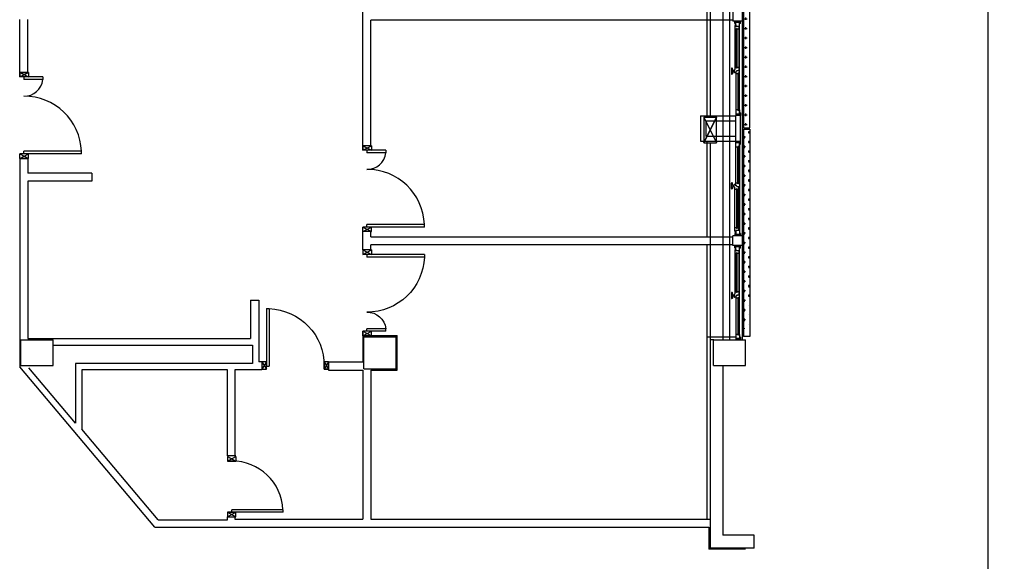
# Model space of a CAD drawing. Units: millimetres. Extents: x -7078 to -6967, y -13617 to -13570.
# Drawn here: x -7003 to -6988, y -13609 to -13600 of the extents above; entities that cross this region are included whole.
import ezdxf

# ---------------------------------------------------------------- set-up
doc = ezdxf.new("R2010")
doc.units = ezdxf.units.MM
doc.linetypes.add('LINEA-PUNTO', pattern=[1, 0.5, -0.25, 0, -0.25])
for name, color, linetype in [('01-rilievo', 7, 'Continuous'), ('02-progetto', 5, 'Continuous'), ('INFISSI_ESTERNI', 8, 'Continuous'), ('INFISSI_INTERNI', 7, 'Continuous'), ('MURI', 3, 'Continuous')]:
    doc.layers.add(name, color=color, linetype=linetype)
pattern_1 = [(180, (-6861.78602, -13694.729436), (-0.075, 0.075), [0.0375, -0.1125]), (90, (-6861.80477, -13694.748186), (0.075, 0.075), [0.0375, -0.1125])]
pattern_2 = [(360, (-7122.051825, -13701.729436), (0.075, 0.075), [0.0375, -0.1125]), (90, (-7122.033075, -13701.748186), (-0.075, 0.075), [0.0375, -0.1125])]

# ---------------------------------------------------------------- blocks, each defined once
blk = doc.blocks.new('A$C6C9A595E')
at = {"layer": 'INFISSI_ESTERNI', "linetype": 'Continuous'}
blk.add_line((0, 50), (0, 0), dxfattribs=at)
at = {"layer": 'INFISSI_ESTERNI', "color": 8}
for p, q in [((64.4, 20.9), (64.4, 21.4)), ((73.4, 21.9), (64.9, 21.9)), ((67.9, 20.4), (64.9, 20.4)), ((66.6, 15), (66.6, 16.5)), ((67.5, 17.4), (67.5, 17.6)), ((70.6, 17.4), (67.6, 17.4)), ((70.5, 17.9), (67.8, 17.9)), ((68.4, 17.9), (68.4, 19.9)), ((68.4, 17.9), (68.4, 19.9)), ((69.9, 17.9), (69.9, 19.9)), ((70.4, 20.4), (73.4, 20.4)), ((70.7, 17.4), (70.7, 17.6)), ((140, 16.5), (71.6, 16.5)), ((73.9, 20.9), (73.9, 21.4)), ((74.9, 14), (74.9, 16.4)), ((134.8, 14), (134.8, 16.5)), ((140, 15), (140, 16.5)), ((143.3, 15), (143.3, 16.5)), ((143.3, 16.5), (147.3, 16.5)), ((147.3, 4.5), (147.3, 19.5)), ((147.3, 19.5), (162.3, 19.5)), ((147.3, 15), (147.3, 16.5)), ((147.3, 15), (147.3, 16.5)), ((162.3, 4.5), (162.3, 19.5)), ((162.3, 15), (162.3, 16.5)), ((166.3, 16.5), (162.3, 16.5)), ((162.3, 15), (162.3, 16.5)), ((166.3, 15), (166.3, 16.5)), ((169.6, 16.5), (237.9, 16.5)), ((169.6, 15), (169.6, 16.5)), ((174.8, 14), (174.8, 16.5)), ((234.6, 14), (234.6, 16.4)), ((235.6, 20.9), (235.6, 21.4)), ((236.1, 21.9), (244.6, 21.9)), ((239.1, 20.4), (236.1, 20.4)), ((238.8, 17.4), (238.8, 17.6)), ((238.9, 17.4), (241.9, 17.4)), ((239, 17.9), (241.7, 17.9)), ((239.6, 17.9), (239.6, 19.9)), ((241.1, 17.9), (241.1, 19.9)), ((241.1, 17.9), (241.1, 19.9)), ((241.6, 20.4), (244.6, 20.4)), ((242, 17.4), (242, 17.6)), ((242.9, 15), (242.9, 16.5)), ((245.1, 20.9), (245.1, 21.4)), ((414.9, 20.9), (414.9, 21.4)), ((423.9, 21.9), (415.4, 21.9)), ((418.4, 20.4), (415.4, 20.4)), ((417.1, 15), (417.1, 16.5)), ((418, 17.4), (418, 17.6)), ((421.1, 17.4), (418.1, 17.4)), ((421, 17.9), (418.3, 17.9)), ((418.9, 17.9), (418.9, 19.9)), ((418.9, 17.9), (418.9, 19.9)), ((420.4, 17.9), (420.4, 19.9)), ((420.9, 20.4), (423.9, 20.4)), ((421.2, 17.4), (421.2, 17.6)), ((490.4, 16.5), (422.1, 16.5)), ((424.4, 20.9), (424.4, 21.4)), ((425.4, 14), (425.4, 16.4)), ((485.2, 14), (485.2, 16.5)), ((490.4, 15), (490.4, 16.5)), ((493.7, 15), (493.7, 16.5)), ((493.7, 16.5), (497.7, 16.5)), ((497.7, 4.5), (497.7, 19.5)), ((512.7, 19.5), (497.7, 19.5)), ((497.7, 15), (497.7, 16.5)), ((497.7, 15), (497.7, 16.5)), ((0, 9), (0, 15)), ((8.5, 15), (0, 15)), ((2, 15), (0, 13)), ((1, 15), (0, 14)), ((2, 14), (0, 12)), ((2, 13), (0, 11)), ((2, 12), (0, 10)), ((2, 11), (0, 9)), ((0, 7.5), (0, 9)), ((8.5, 9), (0, 9)), ((4, 7.5), (0, 7.5)), ((2, 10), (1, 9)), ((2, 9), (2, 15)), ((2, 9), (2, 15)), ((4, 7.5), (4, 9)), ((7.5, 11), (7.5, 12)), ((65.9, 12), (7.5, 12)), ((65.9, 11), (7.5, 11)), ((7.5, 9), (132.3, 9)), ((8.5, 12), (8.5, 15)), ((67.5, 15), (8.5, 15)), ((8.5, 9), (8.5, 11)), ((8.5, 9), (138.8, 9)), ((64.9, 12), (64.9, 15)), ((64.9, 9), (64.9, 11)), ((65.9, 11), (65.9, 12)), ((68.9, 15), (67.5, 15)), ((68.9, 13.5), (68.9, 15)), ((70.2, 13.5), (68.9, 13.5)), ((69.7, 13.5), (68.9, 13.5)), ((70.2, 13.5), (70.2, 10.5)), ((71.6, 10.5), (70.2, 10.5)), ((138.8, 10.5), (71.6, 10.5)), ((71.6, 10.5), (71.6, 9)), ((71.6, 9), (71.6, 10.5)), ((73.9, 14), (135.8, 14)), ((73.9, 13), (73.9, 14)), ((73.9, 13), (135.8, 13)), ((74.9, 10.5), (74.9, 13)), ((134.8, 10.5), (134.8, 13)), ((135.8, 13), (135.8, 14)), ((138.8, 15), (147.3, 15)), ((138.8, 9), (138.8, 15)), ((138.8, 9), (147.3, 9)), ((143.3, 7.5), (143.3, 9)), ((143.3, 7.5), (147.3, 7.5)), ((146.3, 15), (145.3, 14)), ((147.3, 15), (145.3, 13)), ((145.3, 9), (145.3, 15)), ((145.3, 9), (145.3, 15)), ((147.3, 14), (145.3, 12)), ((147.3, 13), (145.3, 11)), ((147.3, 12), (145.3, 10)), ((147.3, 11), (145.3, 9)), ((147.3, 10), (146.3, 9)), ((147.3, 10), (146.3, 9)), ((147.3, 9), (147.3, 15)), ((147.3, 9), (147.3, 15)), ((147.3, 7.5), (147.3, 9)), ((147.3, 7.5), (147.3, 9)), ((147.3, 4.5), (162.3, 4.5)), ((162.3, 15), (164.3, 13)), ((170.8, 15), (162.3, 15)), ((162.3, 9), (162.3, 15)), ((162.3, 9), (162.3, 15)), ((162.3, 15), (164.3, 13)), ((162.3, 14), (164.3, 12)), ((162.3, 14), (164.3, 12)), ((162.3, 13), (164.3, 11)), ((162.3, 13), (164.3, 11)), ((162.3, 12), (164.3, 10)), ((162.3, 12), (164.3, 10)), ((162.3, 11), (164.3, 9)), ((162.3, 11), (164.3, 9)), ((162.3, 10), (163.3, 9)), ((162.3, 10), (163.3, 9)), ((170.8, 9), (162.3, 9)), ((162.3, 7.5), (162.3, 9)), ((162.3, 7.5), (162.3, 9)), ((166.3, 7.5), (162.3, 7.5)), ((163.3, 15), (164.3, 14)), ((163.3, 15), (164.3, 14)), ((164.3, 9), (164.3, 15)), ((164.3, 9), (164.3, 15)), ((164.3, 9), (164.3, 15)), ((164.3, 9), (164.3, 15)), ((301, 9), (164.3, 9)), ((166.3, 7.5), (166.3, 9)), ((170.8, 9), (170.8, 15)), ((170.8, 10.5), (237.9, 10.5)), ((307.5, 9), (170.8, 9)), ((235.6, 14), (173.8, 14)), ((173.8, 13), (173.8, 14)), ((235.6, 13), (173.8, 13)), ((174.8, 10.5), (174.8, 13)), ((234.6, 10.5), (234.6, 13)), ((235.6, 13), (235.6, 14)), ((237.9, 10.5), (239.3, 10.5)), ((237.9, 9), (237.9, 10.5)), ((237.9, 10.5), (237.9, 9)), ((239.3, 13.5), (239.3, 10.5)), ((239.3, 13.5), (240.6, 13.5)), ((239.8, 13.5), (240.6, 13.5)), ((240.6, 15), (242, 15)), ((240.6, 13.5), (240.6, 15)), ((242, 15), (301, 15)), ((243.6, 11), (243.6, 12)), ((243.6, 12), (302, 12)), ((243.6, 11), (302, 11)), ((244.6, 12), (244.6, 15)), ((244.6, 9), (244.6, 11)), ((301, 15), (309.5, 15)), ((301, 12), (301, 15)), ((301, 9), (301, 11)), ((301, 9), (309.5, 9)), ((302, 11), (302, 12)), ((305.5, 7.5), (305.5, 9)), ((305.5, 7.5), (309.5, 7.5)), ((307.5, 9), (307.5, 15)), ((307.5, 9), (307.5, 15)), ((307.5, 15), (309.5, 13)), ((307.5, 14), (309.5, 12)), ((307.5, 13), (309.5, 11)), ((307.5, 12), (309.5, 10)), ((307.5, 11), (309.5, 9)), ((307.5, 10), (308.5, 9)), ((308.5, 15), (309.5, 14)), ((309.5, 9), (309.5, 15)), ((309.5, 7.5), (309.5, 9)), ((350.5, 9), (350.5, 15)), ((359, 15), (350.5, 15)), ((352.5, 15), (350.5, 13)), ((351.5, 15), (350.5, 14)), ((352.5, 14), (350.5, 12)), ((352.5, 13), (350.5, 11)), ((352.5, 12), (350.5, 10)), ((352.5, 11), (350.5, 9)), ((350.5, 7.5), (350.5, 9)), ((359, 9), (350.5, 9)), ((354.5, 7.5), (350.5, 7.5)), ((352.5, 10), (351.5, 9)), ((352.5, 9), (352.5, 15)), ((352.5, 9), (352.5, 15)), ((352.5, 9), (489.2, 9)), ((354.5, 7.5), (354.5, 9)), ((358, 11), (358, 12)), ((416.4, 12), (358, 12)), ((416.4, 11), (358, 11)), ((359, 12), (359, 15)), ((418, 15), (359, 15)), ((359, 9), (359, 11)), ((359, 9), (495.7, 9)), ((415.4, 12), (415.4, 15)), ((415.4, 9), (415.4, 11)), ((416.4, 11), (416.4, 12)), ((419.4, 15), (418, 15)), ((419.4, 13.5), (419.4, 15)), ((420.2, 13.5), (419.4, 13.5)), ((420.7, 13.5), (419.4, 13.5)), ((420.7, 13.5), (420.7, 10.5)), ((422.1, 10.5), (420.7, 10.5)), ((422.1, 9), (422.1, 10.5)), ((422.1, 10.5), (422.1, 9)), ((489.2, 10.5), (422.1, 10.5)), ((424.4, 13), (424.4, 14)), ((424.4, 14), (486.2, 14)), ((424.4, 13), (486.2, 13)), ((425.4, 10.5), (425.4, 13)), ((485.2, 10.5), (485.2, 13)), ((486.2, 13), (486.2, 14)), ((489.2, 15), (497.7, 15)), ((489.2, 9), (489.2, 15)), ((489.2, 9), (497.7, 9)), ((493.7, 7.5), (493.7, 9)), ((493.7, 7.5), (497.7, 7.5)), ((496.7, 15), (495.7, 14)), ((497.7, 15), (495.7, 13)), ((495.7, 9), (495.7, 15)), ((495.7, 9), (495.7, 15)), ((495.7, 9), (495.7, 15)), ((495.7, 9), (495.7, 15)), ((497.7, 15), (495.7, 13)), ((496.7, 15), (495.7, 14)), ((497.7, 14), (495.7, 12)), ((497.7, 14), (495.7, 12)), ((497.7, 13), (495.7, 11)), ((497.7, 13), (495.7, 11)), ((497.7, 12), (495.7, 10)), ((497.7, 12), (495.7, 10)), ((497.7, 11), (495.7, 9)), ((497.7, 11), (495.7, 9)), ((497.7, 10), (496.7, 9)), ((497.7, 10), (496.7, 9)), ((497.7, 9), (497.7, 15)), ((497.7, 9), (497.7, 15)), ((497.7, 7.5), (497.7, 9)), ((497.7, 7.5), (497.7, 9)), ((512.7, 4.5), (497.7, 4.5))]:
    blk.add_line(p, q, dxfattribs=at)
at = {"layer": 'INFISSI_ESTERNI', "color": 1}
for p, q in [((305.5, 9), (305.5, 7.5)), ((305.5, 7.5), (354.5, 7.5)), ((309.5, 15), (350.5, 15)), ((354.5, 7.5), (354.7, 9))]:
    blk.add_line(p, q, dxfattribs=at)
at = {"layer": 'INFISSI_ESTERNI', "color": 8}
for centre in [(140.7, 15.7), (168.8, 15.7), (491.2, 15.7)]:
    blk.add_circle(centre, 0.75, dxfattribs=at)
for centre, radius, start, end in [((64.9, 21.4), 0.5, 90, 180), ((64.9, 20.9), 0.5, 180, 270), ((67.6, 16.4), 1, 90, 175.4597), ((67.8, 17.6), 0.3, 90, 180), ((67.9, 19.9), 0.5, 0, 90), ((70.4, 19.9), 0.5, 90, 180), ((70.4, 17.6), 0.3, 0, 90), ((70.6, 16.4), 1, 4.5403, 90), ((73.4, 21.4), 0.5, 0, 90), ((73.4, 20.9), 0.5, 270, 0), ((236.1, 21.4), 0.5, 90, 180), ((236.1, 20.9), 0.5, 180, 270), ((238.9, 16.4), 1, 90, 175.4597), ((239.1, 17.6), 0.3, 90, 180), ((239.1, 19.9), 0.5, 0, 90), ((241.6, 19.9), 0.5, 90, 180), ((241.7, 17.6), 0.3, 0, 90), ((241.9, 16.4), 1, 4.5403, 90), ((244.6, 21.4), 0.5, 0, 90), ((244.6, 20.9), 0.5, 270, 0), ((415.4, 21.4), 0.5, 90, 180), ((415.4, 20.9), 0.5, 180, 270), ((418.1, 16.4), 1, 90, 175.4597), ((418.3, 17.6), 0.3, 90, 180), ((418.4, 19.9), 0.5, 0, 90), ((420.9, 19.9), 0.5, 90, 180), ((420.9, 17.6), 0.3, 0, 90), ((421.1, 16.4), 1, 4.5403, 90), ((423.9, 21.4), 0.5, 0, 90), ((423.9, 20.9), 0.5, 270, 0)]:
    blk.add_arc(centre, radius, start, end, dxfattribs=at)
blk = doc.blocks.new('PORTA120')
at = {"layer": 'INFISSI_INTERNI'}
for p, q in [((0.1, -0.135), (0.1, 0)), ((0.17, 0), (0.1, -0.135)), ((0.1, 0), (0.17, -0.135)), ((0.1, 0), (0.17, 0)), ((0.17, -0.963), (0.17, 0)), ((1.37, -0.127), (1.37, 0)), ((1.37, -0.127), (1.37, 0)), ((1.44, 0), (1.37, 0)), ((1.44, -0.127), (1.44, 0)), ((0.17, -0.063), (0.21, -0.063)), ((0.21, -0.963), (0.21, -0.063)), ((1.33, -0.363), (1.33, -0.063)), ((1.37, -0.063), (1.33, -0.063)), ((1.37, -0.135), (1.37, 0)), ((1.44, 0), (1.37, -0.135)), ((1.37, 0), (1.44, -0.135)), ((1.37, 0), (1.44, 0)), ((1.37, -0.363), (1.37, -0.063)), ((1.44, -0.127), (1.44, 0)), ((1.44, -0.127), (1.44, 0)), ((1.44, -0.135), (1.44, 0)), ((1.37, -0.363), (1.33, -0.363)), ((0.17, -0.963), (0.21, -0.963))]:
    blk.add_line(p, q, dxfattribs=at)
at = {"layer": 'INFISSI_INTERNI', "linetype": 'LINEA-PUNTO', "ltscale": 0.1}
for p, q in [((0.1, -0.135), (0.17, -0.135)), ((1.44, -0.135), (1.37, -0.135))]:
    blk.add_line(p, q, dxfattribs=at)
at = {"layer": 'INFISSI_INTERNI'}
for centre, radius, start, end in [((0.179, -0.072), 0.891, 272.0195, 0.5526), ((1.361, -0.072), 0.291, 178.2833, 263.8305)]:
    blk.add_arc(centre, radius, start, end, dxfattribs=at)
at = {"layer": 'MURI', "linetype": 'Continuous'}
for p, q in [((1.44, -0.127), (1.44, 0)), ((1.37, -0.127), (1.37, 0)), ((1.44, -0.127), (1.44, 0))]:
    blk.add_line(p, q, dxfattribs=at)
blk = doc.blocks.new('PORTA90')
at = {"layer": 'INFISSI_INTERNI'}
for p, q in [((11.4, 97), (0, 104)), ((11.4, 104), (0, 97)), ((0, 104), (0, 97)), ((11.4, 104), (0, 104)), ((0, 97), (11.4, 97)), ((11.4, 97), (0, 97)), ((11.4, 104), (11.4, 97)), ((11.4, 104), (11.4, 97)), ((0, 0), (0, 7)), ((11.4, 0), (0, 7)), ((11.4, 7), (0, 0)), ((0, 7), (11.4, 7)), ((11.4, 0), (0, 0)), ((94.6, 11), (4.6, 11)), ((4.6, 7), (4.6, 11)), ((94.6, 7), (4.6, 7)), ((11.4, 7), (11.4, 0)), ((94.6, 7), (94.6, 11)), ((94.6, 7), (94.6, 11))]:
    blk.add_line(p, q, dxfattribs=at)
at = {"layer": 'INFISSI_INTERNI', "ltscale": 0.1}
blk.add_line((0, 97), (0, 104), dxfattribs=at)
at = {"layer": 'INFISSI_INTERNI'}
blk.add_arc((5.5, 7.9), 89.1, 2.0195, 90.5526, dxfattribs=at)

msp = doc.modelspace()

# ---------------------------------------------------------------- hatches: boundary and pattern name
at = {"layer": '01-rilievo'}
h = msp.add_hatch(dxfattribs=at)
h.set_pattern_fill('CROSS', color=256, scale=30, style=0)
h.set_pattern_definition(pattern_2)
h.paths.add_polyline_path([(-6991.844, -13598.476), (-6991.944, -13598.476), (-6991.944, -13601.961), (-6991.844, -13601.961)])
h = msp.add_hatch(dxfattribs=at)
h.set_pattern_fill('CROSS', color=256, scale=30, style=0)
h.set_pattern_definition(pattern_1)
edge = h.paths.add_edge_path()
edge.add_line((-6991.944, -13601.978), (-6991.844, -13601.978))
edge.add_line((-6991.844, -13601.978), (-6991.844, -13604.625))
edge.add_ellipse((-6992.063, -13605.216), major_axis=(-0.446, -0.446), ratio=1, start_angle=204.7088, end_angle=214.1521)
edge.add_line((-6991.944, -13604.597), (-6991.944, -13601.978))
edge = h.paths.add_edge_path()
edge.add_ellipse((-6992.063, -13605.216), major_axis=(-0.446, -0.446), ratio=1, start_angle=207.507, end_angle=214.1521, ccw=False)
edge.add_line((-6991.873, -13604.615), (-6991.873, -13605.096))
edge.add_line((-6991.873, -13605.096), (-6991.944, -13605.096))
edge.add_line((-6991.944, -13605.096), (-6991.944, -13604.597))
at = {"layer": '02-progetto'}
h = msp.add_hatch(dxfattribs=at)
h.set_pattern_fill('CROSS', color=256, scale=30, style=0)
h.set_pattern_definition(pattern_2)
h.paths.add_polyline_path([(-6991.844, -13598.476), (-6991.944, -13598.476), (-6991.944, -13601.961), (-6991.844, -13601.961)])
h = msp.add_hatch(dxfattribs=at)
h.set_pattern_fill('CROSS', color=256, scale=30, style=0)
h.set_pattern_definition(pattern_1)
edge = h.paths.add_edge_path()
edge.add_line((-6991.944, -13601.978), (-6991.844, -13601.978))
edge.add_line((-6991.844, -13601.978), (-6991.844, -13604.625))
edge.add_ellipse((-6992.063, -13605.216), major_axis=(-0.446, -0.446), ratio=1, start_angle=204.7088, end_angle=214.1521)
edge.add_line((-6991.944, -13604.597), (-6991.944, -13601.978))
edge = h.paths.add_edge_path()
edge.add_ellipse((-6992.063, -13605.216), major_axis=(-0.446, -0.446), ratio=1, start_angle=207.507, end_angle=214.1521, ccw=False)
edge.add_line((-6991.873, -13604.615), (-6991.873, -13605.096))
edge.add_line((-6991.873, -13605.096), (-6991.944, -13605.096))
edge.add_line((-6991.944, -13605.096), (-6991.944, -13604.597))

# ---------------------------------------------------------------- linework, layer by layer
at = {"color": 9}
msp.add_lwpolyline([(-6967.126, -13616.793), (-6988.126, -13616.793), (-6988.126, -13587.093), (-6967.126, -13587.093), (-6967.126, -13616.793)], dxfattribs=at)
at = {"layer": '01-rilievo', "linetype": 'Continuous'}
for p, q in [((-6992.514, -13598.268), (-6992.514, -13601.768)), ((-6991.944, -13598.478), (-6991.944, -13601.958)), ((-6991.844, -13601.958), (-6991.844, -13598.478)), ((-6997.884, -13602.237), (-6997.884, -13598.738)), ((-6992.464, -13598.668), (-6992.464, -13601.793)), ((-6992.264, -13598.668), (-6992.264, -13605.268)), ((-6992.164, -13598.668), (-6992.164, -13605.268)), ((-6991.964, -13598.668), (-6991.964, -13605.268)), ((-6991.964, -13598.668), (-6991.964, -13605.268)), ((-6997.757, -13602.237), (-6997.757, -13600.275)), ((-6992.109, -13600.275), (-6997.757, -13600.275)), ((-6992.514, -13600.28), (-6992.514, -13601.718)), ((-6992.564, -13601.793), (-6992.364, -13602.193)), ((-6992.364, -13601.793), (-6992.564, -13602.193)), ((-6992.564, -13601.793), (-6992.564, -13602.193)), ((-6992.364, -13601.793), (-6992.564, -13601.793)), ((-6992.564, -13601.793), (-6992.364, -13602.193)), ((-6992.564, -13602.193), (-6992.364, -13601.793)), ((-6992.564, -13601.793), (-6992.564, -13602.193)), ((-6992.564, -13601.793), (-6992.364, -13601.793)), ((-6992.564, -13601.793), (-6992.364, -13602.193)), ((-6992.364, -13601.793), (-6992.564, -13602.193)), ((-6992.564, -13601.793), (-6992.564, -13602.193)), ((-6992.364, -13601.793), (-6992.564, -13601.793)), ((-6992.564, -13601.793), (-6992.364, -13602.193)), ((-6992.564, -13602.193), (-6992.364, -13601.793)), ((-6992.564, -13601.793), (-6992.564, -13602.193)), ((-6992.564, -13601.793), (-6992.364, -13601.793)), ((-6992.364, -13602.193), (-6992.364, -13601.793)), ((-6997.757, -13602.237), (-6997.884, -13602.237)), ((-6992.564, -13602.193), (-6992.364, -13602.193)), ((-6992.564, -13602.193), (-6992.364, -13602.193)), ((-6992.564, -13602.193), (-6992.364, -13602.193)), ((-6992.564, -13602.193), (-6992.364, -13602.193)), ((-6992.514, -13602.168), (-6992.514, -13603.657)), ((-6992.514, -13602.218), (-6992.514, -13603.657)), ((-6992.514, -13602.243), (-6992.514, -13603.626)), ((-6992.514, -13602.243), (-6992.514, -13603.626)), ((-6992.464, -13602.193), (-6992.464, -13605.668)), ((-6997.757, -13603.577), (-6997.884, -13603.577)), ((-6992.112, -13603.784), (-6997.757, -13603.784)), ((-6992.514, -13603.784), (-6992.514, -13605.731)), ((-6992.514, -13603.784), (-6992.514, -13605.731)), ((-6997.757, -13603.864), (-6997.884, -13603.864)), ((-6997.884, -13605.198), (-6997.344, -13605.198)), ((-6997.884, -13605.198), (-6997.884, -13605.611)), ((-6997.757, -13605.204), (-6997.884, -13605.204)), ((-6997.864, -13605.218), (-6997.364, -13605.218)), ((-6997.864, -13605.718), (-6997.864, -13605.218)), ((-6997.364, -13605.718), (-6997.364, -13605.218)), ((-6997.344, -13605.738), (-6997.344, -13605.198)), ((-6992.514, -13605.218), (-6992.064, -13605.218)), ((-6992.514, -13605.218), (-6992.064, -13605.218)), ((-6992.464, -13605.218), (-6992.199, -13605.218)), ((-6992.464, -13605.218), (-6992.199, -13605.218)), ((-6991.844, -13605.216), (-6991.915, -13605.216)), ((-7003.214, -13605.668), (-7003.214, -13605.268)), ((-7003.214, -13605.268), (-7002.714, -13605.268)), ((-7002.714, -13605.668), (-7002.714, -13605.268)), ((-6992.464, -13605.268), (-6992.464, -13608.517)), ((-6992.408, -13605.268), (-6992.464, -13605.268)), ((-6992.464, -13605.268), (-6992.464, -13608.446)), ((-6992.414, -13605.268), (-6991.914, -13605.268)), ((-6992.414, -13605.268), (-6991.914, -13605.268)), ((-6992.414, -13605.668), (-6992.414, -13605.268)), ((-6991.914, -13605.668), (-6991.914, -13605.268)), ((-7003.214, -13605.668), (-7002.714, -13605.668)), ((-6992.414, -13605.668), (-6991.914, -13605.668)), ((-6992.264, -13605.668), (-6992.264, -13608.317)), ((-6997.884, -13605.738), (-6997.884, -13608.066)), ((-6997.864, -13605.718), (-6997.364, -13605.718)), ((-6997.757, -13605.738), (-6997.344, -13605.738)), ((-6997.757, -13605.738), (-6997.757, -13608.066)), ((-6991.775, -13608.317), (-6992.264, -13608.317)), ((-6991.775, -13608.517), (-6991.775, -13608.317)), ((-6991.775, -13608.517), (-6992.464, -13608.517))]:
    msp.add_line(p, q, dxfattribs=at)
at = {"layer": '01-rilievo'}
for p, q in [((-7003.234, -13601.094), (-7003.234, -13600.264)), ((-7003.107, -13601.094), (-7003.107, -13600.264)), ((-7003.234, -13601.094), (-7003.107, -13601.094)), ((-6992.614, -13601.768), (-6992.064, -13601.768)), ((-6992.614, -13601.768), (-6992.614, -13602.168)), ((-6992.364, -13601.793), (-6992.364, -13601.768)), ((-6992.534, -13601.848), (-6992.064, -13601.848)), ((-6992.534, -13601.848), (-6992.534, -13602.088)), ((-6991.944, -13601.958), (-6991.844, -13601.958)), ((-6991.944, -13601.978), (-6991.944, -13605.216)), ((-6991.944, -13601.978), (-6991.844, -13601.978)), ((-6991.844, -13601.978), (-6991.844, -13605.217)), ((-6992.534, -13602.088), (-6992.064, -13602.088)), ((-6992.614, -13602.168), (-6992.064, -13602.168)), ((-7003.234, -13602.434), (-7003.234, -13605.268)), ((-7003.234, -13602.434), (-7003.107, -13602.434)), ((-7003.107, -13602.434), (-7003.107, -13602.664)), ((-7002.107, -13602.664), (-7003.107, -13602.664)), ((-7002.107, -13602.664), (-7002.107, -13602.791)), ((-7003.107, -13602.791), (-7003.107, -13605.248)), ((-7002.107, -13602.791), (-7003.107, -13602.791)), ((-6997.884, -13603.657), (-6997.884, -13603.577)), ((-6997.884, -13603.864), (-6997.884, -13603.657)), ((-6997.757, -13603.657), (-6997.757, -13603.577)), ((-6997.757, -13603.657), (-6992.109, -13603.657)), ((-6997.757, -13603.864), (-6997.757, -13603.784)), ((-6999.632, -13604.648), (-6999.632, -13605.248)), ((-6999.632, -13604.648), (-6999.505, -13604.648)), ((-6999.505, -13604.648), (-6999.505, -13605.61)), ((-6991.844, -13605.216), (-6991.944, -13605.217)), ((-7003.234, -13605.268), (-7003.234, -13605.688)), ((-7003.107, -13605.248), (-7002.714, -13605.248)), ((-7002.714, -13605.248), (-6999.632, -13605.248)), ((-7002.714, -13605.348), (-6999.605, -13605.348)), ((-6999.605, -13605.348), (-6999.605, -13605.637)), ((-6999.605, -13605.637), (-7002.365, -13605.637)), ((-7002.365, -13605.637), (-7002.365, -13606.566)), ((-6999.455, -13605.61), (-6999.505, -13605.61)), ((-6999.455, -13605.61), (-6999.455, -13605.737)), ((-6998.415, -13605.611), (-6998.415, -13605.738)), ((-6998.415, -13605.611), (-6997.884, -13605.611)), ((-7001.126, -13608.193), (-7003.234, -13605.688)), ((-7002.365, -13606.566), (-7003.091, -13605.704)), ((-7002.265, -13605.737), (-7002.265, -13606.663)), ((-6999.991, -13605.737), (-7002.265, -13605.737)), ((-6999.991, -13607.08), (-6999.991, -13605.737)), ((-6999.455, -13605.737), (-6999.877, -13605.737)), ((-6999.877, -13605.737), (-6999.877, -13607.08)), ((-6998.415, -13605.738), (-6997.884, -13605.738)), ((-6992.514, -13605.731, -0.701), (-6992.514, -13608.066)), ((-7001.073, -13608.079), (-7002.265, -13606.663)), ((-6999.864, -13607.08), (-6999.991, -13607.08)), ((-6999.877, -13607.08), (-6999.991, -13607.08)), ((-7001.073, -13608.079), (-6999.991, -13608.079)), ((-6999.991, -13608.029), (-6999.877, -13608.029)), ((-6999.991, -13608.079), (-6999.991, -13608.029)), ((-6999.877, -13608.029), (-6999.877, -13608.066)), ((-6999.877, -13608.066), (-6997.884, -13608.066)), ((-6997.757, -13608.066), (-6992.464, -13608.066)), ((-7001.126, -13608.193), (-6992.484, -13608.193)), ((-6992.484, -13608.193), (-6992.484, -13608.537)), ((-6991.914, -13608.537), (-6992.484, -13608.537))]:
    msp.add_line(p, q, dxfattribs=at)
at = {"layer": '02-progetto', "linetype": 'Continuous'}
for p, q in [((-6992.514, -13598.268), (-6992.514, -13601.768)), ((-6991.944, -13598.478), (-6991.944, -13601.958)), ((-6991.844, -13601.958), (-6991.844, -13598.478)), ((-6997.884, -13602.237), (-6997.884, -13598.738)), ((-6992.464, -13598.668), (-6992.464, -13601.793)), ((-6992.264, -13598.668), (-6992.264, -13605.268)), ((-6992.164, -13598.668), (-6992.164, -13605.268)), ((-6991.964, -13598.668), (-6991.964, -13605.268)), ((-6991.964, -13598.668), (-6991.964, -13605.268)), ((-6997.757, -13602.237), (-6997.757, -13600.275)), ((-6992.109, -13600.275), (-6997.757, -13600.275)), ((-6992.514, -13600.28), (-6992.514, -13601.718)), ((-6992.564, -13601.793), (-6992.364, -13602.193)), ((-6992.364, -13601.793), (-6992.564, -13602.193)), ((-6992.564, -13601.793), (-6992.564, -13602.193)), ((-6992.364, -13601.793), (-6992.564, -13601.793)), ((-6992.564, -13601.793), (-6992.364, -13602.193)), ((-6992.564, -13602.193), (-6992.364, -13601.793)), ((-6992.564, -13601.793), (-6992.564, -13602.193)), ((-6992.564, -13601.793), (-6992.364, -13601.793)), ((-6992.564, -13601.793), (-6992.364, -13602.193)), ((-6992.364, -13601.793), (-6992.564, -13602.193)), ((-6992.564, -13601.793), (-6992.564, -13602.193)), ((-6992.364, -13601.793), (-6992.564, -13601.793)), ((-6992.564, -13601.793), (-6992.364, -13602.193)), ((-6992.564, -13602.193), (-6992.364, -13601.793)), ((-6992.564, -13601.793), (-6992.564, -13602.193)), ((-6992.564, -13601.793), (-6992.364, -13601.793)), ((-6992.364, -13602.193), (-6992.364, -13601.793)), ((-6997.757, -13602.237), (-6997.884, -13602.237)), ((-6992.564, -13602.193), (-6992.364, -13602.193)), ((-6992.564, -13602.193), (-6992.364, -13602.193)), ((-6992.564, -13602.193), (-6992.364, -13602.193)), ((-6992.564, -13602.193), (-6992.364, -13602.193)), ((-6992.514, -13602.168), (-6992.514, -13603.657)), ((-6992.514, -13602.218), (-6992.514, -13603.657)), ((-6992.514, -13602.243), (-6992.514, -13603.626)), ((-6992.514, -13602.243), (-6992.514, -13603.626)), ((-6992.464, -13602.193), (-6992.464, -13605.668)), ((-6997.757, -13603.577), (-6997.884, -13603.577)), ((-6992.112, -13603.784), (-6997.757, -13603.784)), ((-6992.514, -13603.784), (-6992.514, -13605.731)), ((-6992.514, -13603.784), (-6992.514, -13605.731)), ((-6997.757, -13603.864), (-6997.884, -13603.864)), ((-6997.884, -13605.198), (-6997.344, -13605.198)), ((-6997.884, -13605.198), (-6997.884, -13605.611)), ((-6997.757, -13605.204), (-6997.884, -13605.204)), ((-6997.864, -13605.218), (-6997.364, -13605.218)), ((-6997.864, -13605.718), (-6997.864, -13605.218)), ((-6997.364, -13605.718), (-6997.364, -13605.218)), ((-6997.344, -13605.738), (-6997.344, -13605.198)), ((-6992.514, -13605.218), (-6992.064, -13605.218)), ((-6992.514, -13605.218), (-6992.064, -13605.218)), ((-6992.464, -13605.218), (-6992.199, -13605.218)), ((-6992.464, -13605.218), (-6992.199, -13605.218)), ((-6991.844, -13605.216), (-6991.915, -13605.216)), ((-7003.214, -13605.668), (-7003.214, -13605.268)), ((-7003.214, -13605.268), (-7002.714, -13605.268)), ((-7002.714, -13605.668), (-7002.714, -13605.268)), ((-6992.464, -13605.268), (-6992.464, -13608.517)), ((-6992.408, -13605.268), (-6992.464, -13605.268)), ((-6992.464, -13605.268), (-6992.464, -13608.446)), ((-6992.414, -13605.268), (-6991.914, -13605.268)), ((-6992.414, -13605.268), (-6991.914, -13605.268)), ((-6992.414, -13605.668), (-6992.414, -13605.268)), ((-6991.914, -13605.668), (-6991.914, -13605.268)), ((-7003.214, -13605.668), (-7002.714, -13605.668)), ((-6992.414, -13605.668), (-6991.914, -13605.668)), ((-6992.264, -13605.668), (-6992.264, -13608.317)), ((-6997.884, -13605.738), (-6997.884, -13608.066)), ((-6997.864, -13605.718), (-6997.364, -13605.718)), ((-6997.757, -13605.738), (-6997.344, -13605.738)), ((-6997.757, -13605.738), (-6997.757, -13608.066)), ((-6991.775, -13608.317), (-6992.264, -13608.317)), ((-6991.775, -13608.517), (-6991.775, -13608.317)), ((-6991.775, -13608.517), (-6992.464, -13608.517))]:
    msp.add_line(p, q, dxfattribs=at)
at = {"layer": '02-progetto'}
for p, q in [((-7003.234, -13601.094), (-7003.234, -13600.264)), ((-7003.107, -13601.094), (-7003.107, -13600.264)), ((-7003.234, -13601.094), (-7003.107, -13601.094)), ((-6992.614, -13601.768), (-6992.064, -13601.768)), ((-6992.614, -13601.768), (-6992.614, -13602.168)), ((-6992.364, -13601.793), (-6992.364, -13601.768)), ((-6992.534, -13601.848), (-6992.064, -13601.848)), ((-6992.534, -13601.848), (-6992.534, -13602.088)), ((-6991.944, -13601.958), (-6991.844, -13601.958)), ((-6991.944, -13601.978), (-6991.944, -13605.216)), ((-6991.944, -13601.978), (-6991.844, -13601.978)), ((-6991.844, -13601.978), (-6991.844, -13605.217)), ((-6992.534, -13602.088), (-6992.064, -13602.088)), ((-6992.614, -13602.168), (-6992.064, -13602.168)), ((-7003.234, -13602.434), (-7003.234, -13605.268)), ((-7003.234, -13602.434), (-7003.107, -13602.434)), ((-7003.107, -13602.434), (-7003.107, -13602.664)), ((-7002.107, -13602.664), (-7003.107, -13602.664)), ((-7002.107, -13602.664), (-7002.107, -13602.791)), ((-7003.107, -13602.791), (-7003.107, -13605.248)), ((-7002.107, -13602.791), (-7003.107, -13602.791)), ((-6997.884, -13603.657), (-6997.884, -13603.577)), ((-6997.884, -13603.864), (-6997.884, -13603.657)), ((-6997.757, -13603.657), (-6997.757, -13603.577)), ((-6997.757, -13603.657), (-6992.109, -13603.657)), ((-6997.757, -13603.864), (-6997.757, -13603.784)), ((-6999.632, -13604.648), (-6999.632, -13605.248)), ((-6999.632, -13604.648), (-6999.505, -13604.648)), ((-6999.505, -13604.648), (-6999.505, -13605.61)), ((-6991.844, -13605.216), (-6991.944, -13605.217)), ((-7003.234, -13605.268), (-7003.234, -13605.688)), ((-7003.107, -13605.248), (-7002.714, -13605.248)), ((-7002.714, -13605.248), (-6999.632, -13605.248)), ((-7002.714, -13605.348), (-6999.605, -13605.348)), ((-6999.605, -13605.348), (-6999.605, -13605.637)), ((-6999.605, -13605.637), (-7002.365, -13605.637)), ((-7002.365, -13605.637), (-7002.365, -13606.566)), ((-6999.455, -13605.61), (-6999.505, -13605.61)), ((-6999.455, -13605.61), (-6999.455, -13605.737)), ((-6998.415, -13605.611), (-6998.415, -13605.738)), ((-6998.415, -13605.611), (-6997.884, -13605.611)), ((-7001.126, -13608.193), (-7003.234, -13605.688)), ((-7002.365, -13606.566), (-7003.091, -13605.704)), ((-7002.265, -13605.737), (-7002.265, -13606.663)), ((-6999.991, -13605.737), (-7002.265, -13605.737)), ((-6999.991, -13607.08), (-6999.991, -13605.737)), ((-6999.455, -13605.737), (-6999.877, -13605.737)), ((-6999.877, -13605.737), (-6999.877, -13607.08)), ((-6998.415, -13605.738), (-6997.884, -13605.738)), ((-6992.514, -13605.731, -0.701), (-6992.514, -13608.066)), ((-7001.073, -13608.079), (-7002.265, -13606.663)), ((-6999.864, -13607.08), (-6999.991, -13607.08)), ((-6999.877, -13607.08), (-6999.991, -13607.08)), ((-6999.991, -13607.089), (-6999.991, -13607.159)), ((-6999.991, -13607.089), (-6999.991, -13607.159)), ((-6999.991, -13607.159), (-6999.864, -13607.089)), ((-6999.991, -13607.089), (-6999.864, -13607.159)), ((-6999.991, -13607.159), (-6999.864, -13607.159)), ((-6999.864, -13607.159), (-6999.991, -13607.159)), ((-6999.864, -13607.089), (-6999.864, -13607.159)), ((-6999.991, -13607.959), (-6999.877, -13607.959)), ((-6999.86, -13607.959), (-6999.991, -13607.959)), ((-6999.991, -13607.959), (-6999.864, -13607.959)), ((-6999.991, -13608.029), (-6999.864, -13607.959)), ((-6999.991, -13607.959), (-6999.864, -13608.029)), ((-6999.991, -13607.959), (-6999.991, -13608.029)), ((-6999.86, -13607.959), (-6999.987, -13607.959)), ((-6999.864, -13607.959), (-6999.987, -13607.959)), ((-6999.124, -13607.919), (-6999.924, -13607.919)), ((-6999.924, -13607.959), (-6999.924, -13607.919)), ((-6999.124, -13607.959), (-6999.924, -13607.959)), ((-6999.864, -13608.029), (-6999.864, -13607.959)), ((-7001.073, -13608.079), (-6999.991, -13608.079)), ((-6999.991, -13608.029), (-6999.877, -13608.029)), ((-6999.991, -13608.079), (-6999.991, -13608.029)), ((-6999.877, -13608.029), (-6999.877, -13608.066)), ((-6999.877, -13608.066), (-6997.884, -13608.066)), ((-6997.757, -13608.066), (-6992.464, -13608.066)), ((-7001.126, -13608.193), (-6992.484, -13608.193)), ((-6992.484, -13608.193), (-6992.484, -13608.537)), ((-6991.914, -13608.537), (-6992.484, -13608.537))]:
    msp.add_line(p, q, dxfattribs=at)
at = {"layer": '02-progetto', "ltscale": 0.1}
msp.add_line((-6999.128, -13607.919), (-6999.128, -13607.959), dxfattribs=at)
at = {"layer": '02-progetto'}
msp.add_arc((-6999.919, -13607.951), 0.791, 2.2743, 90.623, dxfattribs=at)

# ---------------------------------------------------------------- block references
at = {"layer": '01-rilievo', "linetype": 'Continuous', "yscale": 0.01000000000021828}
for name, p, xscale, zscale, rotation in [('A$C6C9A595E', (-6991.914, -13605.268), 0.01000000000021828, 0.01000000000021828, 90), ('PORTA90', (-6999.455, -13605.725), -0.01000000000021828, 0.01000000000000001, 270)]:
    msp.add_blockref(name, p, dxfattribs=dict(at, xscale=xscale, zscale=zscale, rotation=rotation))
at = {"layer": '01-rilievo', "linetype": 'Continuous', "rotation": 90}
for p in [(-7003.234, -13602.534), (-6997.884, -13603.677)]:
    msp.add_blockref('PORTA120', p, dxfattribs=at)
at = {"layer": '01-rilievo', "linetype": 'Continuous', "xscale": -1, "rotation": 90}
msp.add_blockref('PORTA120', (-6997.884, -13603.764), dxfattribs=at)
at = {"layer": '02-progetto', "linetype": 'Continuous', "yscale": 0.01000000000021828}
for name, p, xscale, zscale, rotation in [('A$C6C9A595E', (-6991.914, -13605.268), 0.01000000000021828, 0.01000000000021828, 90), ('PORTA90', (-6999.455, -13605.725), -0.01000000000021828, 0.01000000000000001, 270)]:
    msp.add_blockref(name, p, dxfattribs=dict(at, xscale=xscale, zscale=zscale, rotation=rotation))
at = {"layer": '02-progetto', "linetype": 'Continuous', "rotation": 90}
for p in [(-7003.234, -13602.534), (-6997.884, -13603.677)]:
    msp.add_blockref('PORTA120', p, dxfattribs=at)
at = {"layer": '02-progetto', "linetype": 'Continuous', "xscale": -1, "rotation": 90}
msp.add_blockref('PORTA120', (-6997.884, -13603.764), dxfattribs=at)

doc.saveas('drawing.dxf')
